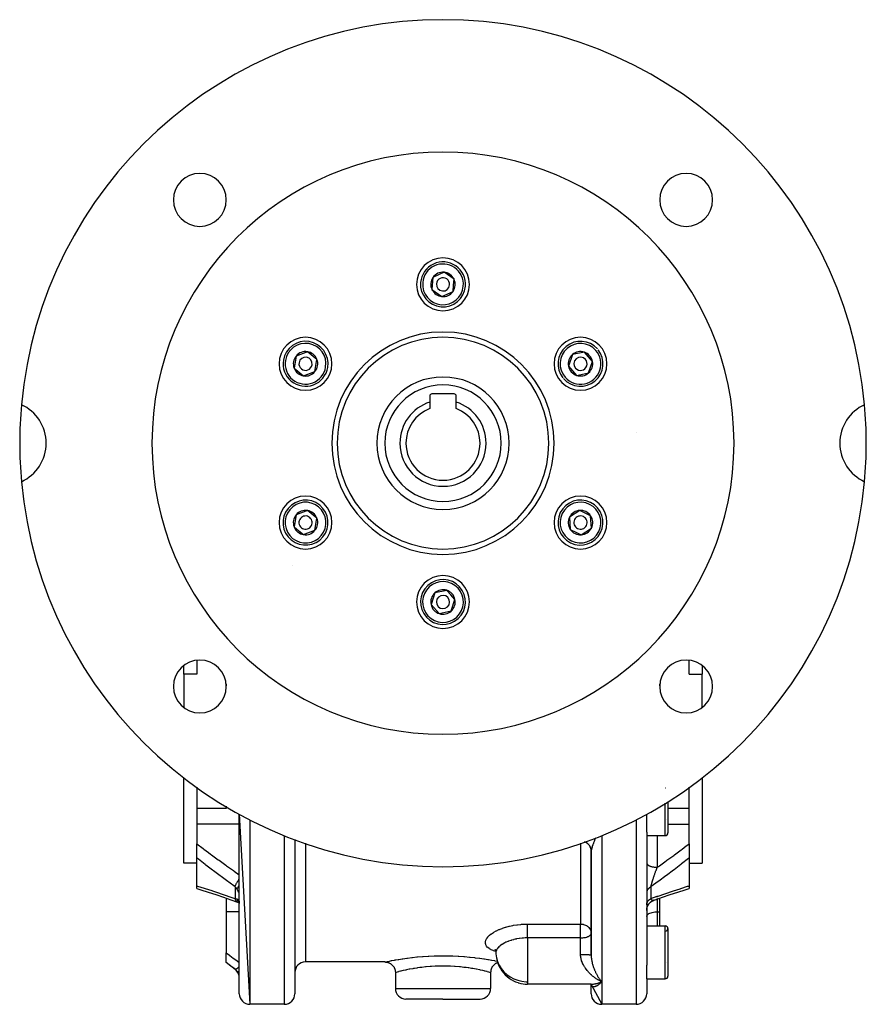
# Model space of a CAD drawing. Units: millimetres. Extents: x -270 to 480, y -283 to 283.
# Drawn here: x 320 to 480, y -93 to 93 of the extents above; entities that cross this region are included whole.
import ezdxf

# ---------------------------------------------------------------- set-up
doc = ezdxf.new("R2010")
doc.units = ezdxf.units.MM
doc.linetypes.add('DASHED', pattern=[9.652, 8.128, -1.524])
doc.layers.add('nevidi', color=4, linetype='DASHED')

msp = doc.modelspace()

# ---------------------------------------------------------------- linework, layer by layer
at = {"color": 2}
for p, q in [((400.2, 45.3), (398.1, 44.32)), ((402.09, 43.98), (400.2, 45.3)), ((398.1, 44.32), (397.91, 42.02)), ((401.9, 41.68), (401.99, 42.83)), ((401.99, 42.83), (402.09, 43.98)), ((397.91, 42.02), (399.8, 40.7)), ((399.8, 40.7), (401.9, 41.68)), ((374.39, 30.28), (372.23, 29.46)), ((376.18, 28.82), (374.39, 30.28)), ((426.72, 30.19), (424.46, 29.74)), ((428.25, 28.45), (426.72, 30.19)), ((372.23, 29.46), (371.86, 27.18)), ((375.99, 27.68), (376.18, 28.82)), ((424.46, 29.74), (423.72, 27.55)), ((427.5, 26.26), (428.25, 28.45)), ((371.86, 27.18), (373.65, 25.72)), ((373.65, 25.72), (375.81, 26.54)), ((375.81, 26.54), (375.99, 27.68)), ((423.72, 27.55), (424.48, 26.68)), ((424.48, 26.68), (425.24, 25.81)), ((425.24, 25.81), (427.5, 26.26)), ((397.5, 21.9), (397.5, 20.76)), ((397.5, 20.76), (397.5, 19.54)), ((402.1, 22.3), (397.9, 22.3)), ((402.5, 20.76), (402.5, 21.9)), ((402.5, 19.54), (402.5, 20.76)), ((374.39, 0.28), (372.23, -0.54)), ((376.18, -1.18), (374.39, 0.28)), ((425.84, 0.3), (423.91, -0.97)), ((427.9, -0.72), (425.84, 0.3)), ((372.23, -0.54), (371.86, -2.82)), ((375.81, -3.46), (376.18, -1.18)), ((423.91, -0.97), (424.06, -3.28)), ((428.05, -3.03), (427.9, -0.72)), ((371.86, -2.82), (372.75, -3.55)), ((372.75, -3.55), (373.65, -4.28)), ((373.65, -4.28), (375.81, -3.46)), ((424.06, -3.28), (425.09, -3.79)), ((426.12, -4.3), (428.05, -3.03)), ((425.09, -3.79), (426.12, -4.3)), ((400.7, -14.8), (398.44, -15.3)), ((401.48, -15.65), (400.7, -14.8)), ((398.44, -15.3), (397.75, -17.5)), ((402.25, -16.5), (401.48, -15.65)), ((401.56, -18.7), (402.25, -16.5)), ((397.75, -17.5), (399.3, -19.2)), ((399.3, -19.2), (401.56, -18.7)), ((351, -30.66), (351, -29)), ((353.5, -28), (353.5, -30.66)), ((446.5, -30.66), (446.5, -28)), ((449, -29), (449, -30.66)), ((351, -30.66), (351, -36.92)), ((353.5, -30.66), (351, -30.66)), ((446.5, -30.66), (449, -30.66)), ((449, -36.92), (449, -30.66)), ((359, -32.44), (359, -32.84)), ((359, -33.49), (359, -32.84)), ((441, -32.84), (441, -32.44)), ((441, -32.84), (441, -33.48)), ((351, -66.32), (351, -50.15)), ((449, -50.15), (449, -66.32)), ((353.5, -51.99), (353.5, -55.99)), ((446.5, -55.99), (446.5, -51.99)), ((359, -55.58), (359, -55.99)), ((442.5, -54.69), (442.5, -60.63)), ((353.5, -55.99), (353.5, -58.96)), ((359, -55.99), (353.5, -55.99)), ((361.5, -71.1), (361.5, -57.07)), ((361.5, -57.07), (363.5, -93)), ((438.5, -60.51), (438.5, -57.07)), ((446.5, -55.99), (442.5, -55.99)), ((446.5, -58.96), (446.5, -55.99)), ((353.5, -58.96), (353.5, -62.67)), ((442.29, -58.1), (442.29, -58.1)), ((446.5, -62.67), (446.5, -58.96)), ((438.5, -60.51), (438.5, -85.61)), ((438.5, -61.13), (442, -61.13)), ((438.5, -61.13), (442, -61.13)), ((353.5, -65.38), (353.5, -62.67)), ((372, -61.85), (372, -91)), ((372, -61.85), (372, -91)), ((446.5, -62.67), (446.5, -65.38)), ((428, -63.98), (428, -63.97)), ((428, -63.97), (428, -63.98)), ((428, -64.08), (428, -64.04)), ((428, -64.05), (428, -64.09)), ((428, -64.12), (428, -83.7)), ((428, -83.7), (428, -64.12)), ((353.5, -66.32), (351, -66.32)), ((353.5, -70.62), (353.5, -65.38)), ((446.5, -65.38), (446.5, -70.62)), ((446.5, -66.32), (449, -66.32)), ((353.5, -71.11), (353.5, -70.62)), ((446.5, -70.62), (446.5, -71.11)), ((361.5, -71.5), (361.5, -71.1)), ((361.5, -71.5), (361.5, -71.1)), ((361.5, -78.87), (361.5, -71.1)), ((444.36, -71.81), (444.35, -71.81)), ((359, -72.95), (359, -75.53)), ((361.21, -73.73), (361.29, -73.76)), ((361.47, -73.79), (361.49, -73.81)), ((361.47, -73.84), (361.5, -73.85)), ((361.48, -73.77), (361.49, -73.79)), ((361.49, -73.8), (361.49, -73.8)), ((361.49, -73.81), (361.49, -73.81)), ((361.5, -73.82), (361.5, -73.82)), ((361.5, -73.88), (361.5, -73.96)), ((438.9, -74.04), (438.99, -73.93)), ((439.19, -73.74), (439.3, -73.65)), ((439.36, -73.61), (439.47, -73.53)), ((439.71, -73.41), (439.86, -73.35)), ((441, -72.94), (441, -72.94)), ((441, -75.53), (441, -72.95)), ((359, -75.53), (359, -83.25)), ((438.5, -75.24), (438.51, -75.06)), ((438.54, -74.84), (438.59, -74.65)), ((438.54, -74.86), (438.54, -74.85)), ((438.59, -74.64), (438.66, -74.45)), ((441, -78.19), (441, -75.53)), ((361.5, -78.87), (361.5, -78.41)), ((361.5, -78.87), (361.5, -78.41)), ((361.5, -90.72), (361.5, -78.87)), ((438.5, -78.19), (442, -78.19)), ((438.5, -78.19), (442, -78.19)), ((442.5, -78.69), (442.5, -87.69)), ((359, -85.08), (359, -83.25)), ((409.78, -82.62), (409.91, -82.81)), ((409.79, -82.66), (409.87, -82.74)), ((410, -83.19), (410.01, -83.46)), ((359, -85.12), (359, -85.08)), ((360.7, -86.4), (359, -85.12)), ((360.7, -86.4), (359, -85.12)), ((389, -85), (374, -85)), ((389, -85), (374, -85)), ((428, -83.74), (428, -83.91)), ((442.29, -85.16), (442.29, -85.16)), ((391, -87), (391, -90)), ((409, -87), (409, -90)), ((428, -87.42), (428, -87.41)), ((428, -87.41), (428, -87.42)), ((438.5, -88.19), (438.5, -85.61)), ((416, -89.19), (416, -89.18)), ((428.01, -89.19), (416, -89.19)), ((427.9, -89.18), (427.91, -89.18)), ((427.92, -89.19), (427.93, -89.19)), ((427.93, -89.19), (427.93, -89.19)), ((427.94, -89.19), (427.98, -89.21)), ((427.94, -89.19), (427.97, -89.21)), ((427.94, -89.19), (427.94, -89.2)), ((427.95, -89.19), (427.95, -89.19)), ((427.96, -89.2), (427.96, -89.2)), ((427.96, -89.2), (427.96, -89.2)), ((427.97, -89.2), (427.97, -89.21)), ((427.98, -89.21), (427.98, -89.21)), ((427.99, -89.21), (427.99, -89.21)), ((427.99, -89.22), (427.99, -89.22)), ((428, -89.19), (428.15, -89.19)), ((428, -89.2), (428, -89.21)), ((428, -89.21), (428, -89.21)), ((428, -89.21), (428, -89.21)), ((428, -89.21), (428, -89.21)), ((428, -89.21), (428, -89.21)), ((428, -89.22), (428, -89.22)), ((428, -89.22), (428, -89.22)), ((428, -89.22), (428, -89.22)), ((428, -89.22), (428, -89.22)), ((428, -89.22), (428, -89.22)), ((428, -89.22), (428, -89.22)), ((428, -89.25), (428, -89.25)), ((428, -89.26), (430, -93)), ((428, -91), (428, -89.26)), ((428, -89.28), (428, -89.27)), ((428.01, -89.28), (428.02, -89.34)), ((430, -88.74), (429.91, -88.7)), ((438.5, -88.19), (442, -88.19)), ((438.5, -88.19), (442, -88.19)), ((438.5, -88.19), (438.5, -91)), ((361.5, -90.72), (361.5, -90.71)), ((361.5, -90.73), (361.5, -90.72)), ((361.5, -90.73), (361.5, -90.72)), ((361.5, -91), (361.5, -90.72)), ((400, -92), (393, -92)), ((400, -92), (407, -92)), ((436.5, -93), (432, -93)), ((370, -93), (363.5, -93)), ((370, -93), (363.5, -93)), ((432, -93), (430, -93)), ((432, -93), (430, -93)), ((436.5, -93), (432, -93))]:
    msp.add_line(p, q, dxfattribs=at)
for points in [[(353.5, -71.11), (354.23, -71.35), (355.65, -71.81), (357.07, -72.28), (358.5, -72.77), (359.93, -73.27), (361.16, -73.71)], [(439.89, -73.34), (440.07, -73.27), (441.5, -72.77), (442.93, -72.28), (444.36, -71.81), (445.77, -71.35), (446.5, -71.11)], [(361.21, -73.73), (361.35, -73.79), (361.49, -73.85), (361.5, -73.85)], [(361.46, -73.68), (361.48, -73.75), (361.49, -73.82), (361.5, -73.88)], [(361.46, -73.72), (361.48, -73.77), (361.49, -73.8)], [(361.5, -73.89), (361.5, -73.9), (361.5, -73.89)], [(438.5, -75.25), (438.51, -75.06), (438.54, -74.86), (438.59, -74.66), (438.66, -74.46), (438.75, -74.27), (438.86, -74.1), (438.99, -73.93), (439.14, -73.78), (439.3, -73.65), (439.47, -73.53), (439.66, -73.43), (439.82, -73.36)], [(438.68, -74.41), (438.76, -74.26), (438.87, -74.09)], [(438.99, -73.93), (439.01, -73.91), (439.15, -73.77)], [(439.48, -73.53), (439.5, -73.51), (439.68, -73.42)], [(439.89, -73.34), (439.87, -73.35), (439.86, -73.35)], [(409.8, -82.61), (409.92, -82.83), (409.99, -83.04)], [(409.94, -82.85), (409.99, -83.09), (410, -83.19)], [(389, -85), (389.06, -85), (389.14, -85.01), (389.23, -85.01), (389.32, -85.03), (389.41, -85.04), (389.5, -85.06), (389.58, -85.09), (389.67, -85.11), (389.75, -85.15), (389.83, -85.18), (389.91, -85.22), (389.99, -85.26), (390.07, -85.31), (390.14, -85.36), (390.21, -85.41), (390.28, -85.47), (390.35, -85.52), (390.41, -85.59), (390.48, -85.65), (390.54, -85.72), (390.59, -85.79), (390.64, -85.86), (390.69, -85.93), (390.74, -86.01), (390.78, -86.09), (390.82, -86.17), (390.85, -86.25), (390.89, -86.33), (390.91, -86.42), (390.94, -86.5), (390.96, -86.59), (390.97, -86.68), (390.99, -86.77), (391, -86.86), (391, -86.95), (391, -87)], [(410.32, -85.12), (410.25, -85.15), (410.18, -85.18), (410.09, -85.22), (410.01, -85.26), (409.94, -85.3), (409.86, -85.36), (409.79, -85.41), (409.72, -85.46), (409.65, -85.52), (409.59, -85.59), (409.53, -85.64), (409.46, -85.72), (409.41, -85.79), (409.36, -85.85), (409.31, -85.93), (409.26, -86.01), (409.22, -86.08), (409.18, -86.17), (409.15, -86.25), (409.12, -86.33), (409.09, -86.42), (409.06, -86.5), (409.04, -86.58), (409.03, -86.68), (409.01, -86.77), (409.01, -86.85), (409, -86.95), (409, -87)], [(427.91, -89.19), (428, -89.19), (428.01, -89.19)], [(427.93, -89.19), (427.95, -89.2), (427.99, -89.23)], [(427.94, -89.2), (427.98, -89.23), (428.02, -89.26)], [(427.95, -89.2), (427.98, -89.24), (428.02, -89.28)], [(427.96, -89.19), (427.97, -89.2), (428.01, -89.21)], [(427.97, -89.19), (428, -89.2), (428.03, -89.2)], [(427.98, -89.23), (428, -89.26), (428.03, -89.3)], [(427.99, -89.19), (428.02, -89.2), (428.06, -89.2)], [(427.99, -89.25), (428.01, -89.28), (428.04, -89.33)], [(428, -89.26), (428.03, -89.32), (428.05, -89.38)], [(428.01, -89.27), (428.02, -89.3), (428.03, -89.36)], [(429.76, -88.84), (429.86, -88.8), (429.99, -88.74), (430, -88.74)], [(429.88, -88.6), (429.93, -88.65), (430, -88.74)]]:
    msp.add_lwpolyline(points, dxfattribs=at)
for centre, radius, start, end in [((400, 13), 80, 5.2164, 174.7836), ((400, 13), 55, 0, 180), ((354.04, 58.96), 5, 0, 180), ((445.96, 58.96), 5, 0, 180), ((354.04, 58.96), 5, 180, 0), ((445.96, 58.96), 5, 180, 0), ((400, 43), 5, 0, 180), ((400, 43), 4.25, 355.1475, 175.1475), ((400, 43), 2.31, 85.1475, 145.1475), ((400, 43), 2.31, 25.1475, 85.1475), ((400, 43), 5, 180, 0), ((400, 43), 4.25, 175.1475, 355.1475), ((400, 43), 2.31, 145.1475, 205.1475), ((400, 43), 1.25, 355.1475, 175.1475), ((400, 43), 1.25, 175.1475, 355.1475), ((400, 43), 2.31, 325.1475, 355.1475), ((400, 43), 2.31, 355.1475, 25.1475), ((400, 43), 2.31, 205.1475, 265.1475), ((400, 43), 2.31, 265.1475, 325.1475), ((374.02, 28), 5, 0, 180), ((374.02, 28), 4.25, 350.7035, 170.7035), ((400, 13), 20, 0, 180), ((425.98, 28), 5, 0, 180), ((425.98, 28), 4.25, 41.2596, 218.6595), ((374.02, 28), 2.31, 80.7035, 140.7035), ((374.02, 28), 2.31, 20.7035, 80.7035), ((425.98, 28), 4.25, 221.2596, 38.6595), ((425.98, 28), 2.31, 71.2596, 131.2596), ((425.98, 28), 2.31, 11.2596, 71.2596), ((374.02, 28), 5, 180, 0), ((374.02, 28), 4.25, 170.7035, 350.7035), ((374.02, 28), 2.31, 140.7035, 200.7035), ((374.02, 28), 1.25, 170.7035, 350.7035), ((374.02, 28), 1.25, 350.7035, 170.7035), ((374.02, 28), 2.31, 350.7035, 20.7035), ((425.98, 28), 5, 180, 0), ((425.98, 28), 2.31, 131.2596, 191.2596), ((425.98, 28), 1.25, 41.2596, 221.2596), ((425.98, 28), 1.25, 221.2596, 41.2596), ((425.98, 28), 2.31, 311.2596, 11.2596), ((374.02, 28), 2.31, 200.7035, 260.7035), ((374.02, 28), 2.31, 260.7035, 320.7035), ((374.02, 28), 2.31, 320.7035, 350.7035), ((425.98, 28), 2.31, 191.2596, 221.2596), ((425.98, 28), 2.31, 221.2596, 251.2596), ((425.98, 28), 2.31, 251.2596, 311.2596), ((400, 13), 12.5, 0, 180), ((400, 13), 8.15, 107.8527, 180), ((397.9, 21.9), 0.4, 90, 180), ((402.1, 21.9), 0.4, 0, 90), ((400, 13), 8.15, 0, 72.1473), ((400, 13), 80, 174.7836, 180), ((317, 13), 8, 0, 65.3915), ((400, 13), 7, 110.9248, 180), ((400, 13), 7, 0, 69.0752), ((483, 13), 8, 114.6085, 245.3915), ((400, 13), 80, 0, 5.2164), ((436.5, 17), 2, 271.0609, 271.0892), ((436.5, 17), 2, 271.1166, 271.4781), ((400, 13), 80, 180, 185.2164), ((317, 13), 8, 294.6085, 360), ((400, 13), 55, 180, 0), ((400, 13), 20, 180, 0), ((400, 13), 12.5, 180, 360), ((400, 13), 8.15, 180, 0), ((400, 13), 7, 180, 360), ((400, 13), 80, 354.7836, 0), ((400, 13), 80, 185.2164, 354.7836), ((374.02, -2), 5, 0, 180), ((374.02, -2), 4.25, 50.7035, 230.7035), ((425.98, -2), 5, 0, 180), ((425.98, -2), 4.25, 63.5745, 243.5745), ((374.02, -2), 4.25, 230.7035, 50.7035), ((374.02, -2), 2.31, 80.7035, 140.7035), ((374.02, -2), 2.31, 20.7035, 80.7035), ((374.02, -2), 2.32, 78.5759, 78.599), ((425.98, -2), 2.31, 93.5745, 153.5745), ((425.98, -2), 4.25, 243.5745, 63.5745), ((425.98, -2), 2.31, 33.5745, 93.5745), ((374.02, -2), 2.31, 140.7035, 200.7035), ((374.02, -2), 1.25, 50.7035, 230.7035), ((374.02, -2), 1.25, 230.7035, 50.7035), ((374.02, -2), 2.31, 320.7035, 20.7035), ((425.98, -2), 2.31, 153.5745, 213.5745), ((425.98, -2), 1.25, 63.5745, 243.5745), ((425.98, -2), 1.25, 243.5745, 63.5745), ((425.98, -2), 2.31, 333.5745, 33.5745), ((425.98, -2), 2.65, 10.1625, 10.2017), ((374.02, -2), 5, 180, 0), ((374.02, -2), 2.31, 200.7035, 230.7035), ((374.02, -2), 2.31, 260.7035, 320.7035), ((425.98, -2), 5, 180, 0), ((425.98, -2), 2.31, 213.5745, 243.5745), ((425.98, -2), 2.31, 273.5745, 333.5745), ((374.02, -2), 2.31, 230.7035, 260.7035), ((425.98, -2), 2.31, 243.5745, 273.5745), ((400, -17), 5, 0, 180), ((400, -17), 4.25, 42.4628, 222.4628), ((400, -17), 4.25, 222.4628, 42.4628), ((400, -17), 2.31, 72.4628, 132.4628), ((400, -17), 2.31, 42.4628, 72.4628), ((400, -17), 2.31, 132.4628, 192.4628), ((400, -17), 1.25, 42.4628, 222.4628), ((400, -17), 1.25, 222.4628, 42.4628), ((400, -17), 2.32, 55.5927, 55.7998), ((400, -17), 2.31, 312.4628, 12.4628), ((400, -17), 2.31, 12.4628, 42.4628), ((400, -17), 2.32, 40.5383, 40.5998), ((400, -17), 5, 180, 0), ((400, -17), 2.31, 192.4628, 252.4628), ((400, -17), 2.31, 252.4628, 312.4628), ((354.04, -32.96), 5, 0, 180), ((445.96, -32.96), 5, 0, 180), ((354.04, -32.96), 5, 180, 0), ((445.96, -32.96), 5, 180, 0), ((442, -51.63), 0.5, 273.1798, 279.2848), ((442, -60.63), 0.5, 270, 0), ((426, -64.13), 2, 0, 67.5026), ((442, -78.69), 0.5, 0, 90), ((442, -78.69), 0.5, 273.1798, 0), ((374, -87), 2, 90, 180), ((416, -83.19), 6, 189.9007, 213.6595), ((359.5, -88), 2, 7.8913, 53.1301), ((416, -83.19), 6, 213.6595, 215.6279), ((416, -83.19), 6, 215.6279, 252.3937), ((416, -83.19), 6, 252.3937, 253.1258), ((416, -83.19), 6, 253.1258, 270), ((442, -87.69), 0.5, 270, 360), ((363.5, -91), 2, 180, 270), ((370, -91), 2, 270, 0), ((393, -90), 2, 180, 270), ((407, -90), 2, 270, 360), ((430, -91), 2, 180, 270), ((436.5, -91), 2, 270, 0)]:
    msp.add_arc(centre, radius, start, end, dxfattribs=at)
at = {"layer": 'nevidi', "color": 7, "linetype": 'Continuous'}
for p, q in [((371.48, -10.15), (371.48, -10.15)), ((359, -32.84), (359.04, -32.85)), ((440.96, -32.85), (441, -32.84)), ((442, -61.13), (442, -54.99)), ((361.5, -58.96), (353.5, -58.96)), ((363.5, -58.14), (363.5, -93)), ((436.5, -58.14), (436.5, -93)), ((442.5, -58.96), (446.5, -58.96)), ((370, -61.14), (370, -93)), ((430, -61.14), (430, -88.74)), ((440.5, -61.13), (440.5, -67.12)), ((374, -62.56), (374, -85)), ((426, -62.56), (426, -77.85)), ((427.67, -62.68), (427.66, -62.67)), ((427.98, -63.12), (427.98, -63.12)), ((360.7, -70.8), (360.7, -73.02)), ((439.3, -70.8), (439.3, -73.02)), ((361.09, -73.67), (361.15, -73.71)), ((361.16, -73.71), (361.2, -73.73)), ((361.5, -73.84), (361.5, -73.84)), ((439.82, -73.36), (439.79, -73.37)), ((440.5, -72.93), (440.5, -72.9)), ((440.5, -73.12), (440.5, -75.53)), ((440.5, -73.3), (440.5, -73.12)), ((361.5, -75.53), (359, -75.53)), ((440.5, -75.53), (441, -75.53)), ((440.5, -75.53), (440.5, -78.19)), ((416, -77.85), (426, -77.85)), ((426, -80.46), (426, -77.85)), ((442, -88.19), (442, -78.19)), ((426, -80.46), (416, -80.46)), ((416, -80.46), (416, -87.44)), ((426, -83.57), (426, -80.46)), ((360.7, -86.38), (360.7, -86.4)), ((416, -87.44), (416, -88.74)), ((416, -88.74), (416, -89.19)), ((427.49, -89.15), (427.49, -89.15)), ((430, -88.74), (430, -93)), ((391, -90), (400, -90)), ((400, -90), (409, -90))]:
    msp.add_line(p, q, dxfattribs=at)
for points in [[(353.5, -62.67), (354.67, -63.57), (354.82, -63.69), (355.66, -64.32), (356.09, -64.64), (356.24, -64.75), (357.51, -65.69), (357.67, -65.8), (358.95, -66.72), (359.1, -66.83), (360.39, -67.75), (360.54, -67.86), (361.5, -68.52)], [(426.78, -62.28), (426.81, -62.29), (426.83, -62.3), (426.89, -62.33), (426.91, -62.34), (426.95, -62.36), (426.96, -62.37), (426.98, -62.38), (427.04, -62.41), (427.06, -62.42), (427.11, -62.46), (427.13, -62.47), (427.18, -62.51), (427.18, -62.51), (427.2, -62.52), (427.25, -62.56), (427.27, -62.58), (427.32, -62.62), (427.34, -62.63), (427.38, -62.68), (427.39, -62.68), (427.4, -62.69), (427.44, -62.74), (427.46, -62.75), (427.5, -62.8), (427.52, -62.82), (427.56, -62.87), (427.57, -62.88), (427.57, -62.88), (427.61, -62.94), (427.62, -62.95), (427.66, -63.01), (427.67, -63.03), (427.71, -63.08), (427.72, -63.1), (427.72, -63.1), (427.75, -63.16), (427.76, -63.17), (427.79, -63.23), (427.8, -63.25), (427.83, -63.31), (427.84, -63.33), (427.84, -63.34), (427.86, -63.39), (427.87, -63.41), (427.89, -63.47), (427.9, -63.49), (427.92, -63.55), (427.92, -63.58), (427.93, -63.59), (427.94, -63.64), (427.95, -63.66), (427.96, -63.72), (427.96, -63.74), (427.98, -63.81), (427.98, -63.83), (427.98, -63.85), (427.99, -63.89), (427.99, -63.92), (428, -63.98), (428, -64), (428, -64.07)], [(428.81, -61.56), (428.75, -61.72), (428.71, -61.82), (428.65, -61.98), (428.61, -62.07), (428.61, -62.08), (428.55, -62.24), (428.51, -62.34), (428.46, -62.48), (428.43, -62.55), (428.42, -62.58), (428.37, -62.72), (428.34, -62.81), (428.29, -62.94), (428.28, -62.98), (428.26, -63.03), (428.22, -63.16), (428.21, -63.19), (428.19, -63.24), (428.16, -63.35), (428.16, -63.36), (428.13, -63.44), (428.1, -63.55), (428.08, -63.62), (428.07, -63.66), (428.06, -63.72), (428.04, -63.79), (428.02, -63.88), (428.02, -63.92), (428.01, -63.94), (428, -64.02), (428, -64.08), (428, -64.12)], [(440.5, -67.12), (440.74, -66.94), (440.9, -66.84), (442.18, -65.91), (442.33, -65.8), (443.6, -64.87), (443.76, -64.75), (445.02, -63.8), (445.17, -63.69), (445.96, -63.09), (446.43, -62.72), (446.5, -62.67)], [(360.7, -70.8), (359.5, -69.94), (359.34, -69.82), (358.06, -68.88), (357.9, -68.76), (356.62, -67.8), (356.47, -67.68), (355.2, -66.71), (355.04, -66.59), (353.78, -65.6), (353.62, -65.48), (353.5, -65.38)], [(438.5, -66.26), (438.5, -66.32), (438.51, -66.36), (438.52, -66.37), (438.54, -66.43), (438.56, -66.47), (438.57, -66.49), (438.61, -66.54), (438.65, -66.58), (438.66, -66.59), (438.72, -66.65), (438.76, -66.68), (438.78, -66.7), (438.85, -66.75), (438.91, -66.78), (438.93, -66.79), (439.02, -66.84), (439.09, -66.87), (439.11, -66.88), (439.21, -66.92), (439.29, -66.94), (439.32, -66.95), (439.43, -66.98), (439.51, -67), (439.55, -67.01), (439.66, -67.04), (439.75, -67.06), (439.79, -67.06), (439.91, -67.08), (440, -67.09), (440.05, -67.1), (440.17, -67.11), (440.27, -67.11), (440.31, -67.11), (440.44, -67.12), (440.5, -67.12)], [(446.5, -65.38), (446.37, -65.48), (445.09, -66.49), (444.96, -66.6), (443.67, -67.58), (443.53, -67.69), (442.24, -68.66), (442.1, -68.76), (440.8, -69.72), (440.66, -69.82), (439.36, -70.76), (439.3, -70.8)], [(439.3, -70.8), (439.31, -70.76), (439.31, -70.75), (439.33, -70.68), (439.33, -70.67), (439.35, -70.59), (439.35, -70.58), (439.35, -70.58), (439.36, -70.54), (439.37, -70.5), (439.37, -70.48), (439.39, -70.4), (439.39, -70.39), (439.42, -70.3), (439.42, -70.29), (439.42, -70.28), (439.44, -70.2), (439.45, -70.2), (439.45, -70.18), (439.47, -70.09), (439.48, -70.07), (439.51, -69.98), (439.51, -69.96), (439.52, -69.95), (439.54, -69.87), (439.54, -69.85), (439.56, -69.8), (439.57, -69.75), (439.58, -69.74), (439.61, -69.64), (439.61, -69.62), (439.63, -69.58), (439.64, -69.52), (439.65, -69.51), (439.68, -69.4), (439.69, -69.39), (439.7, -69.34), (439.72, -69.28), (439.73, -69.27), (439.75, -69.19), (439.76, -69.16), (439.76, -69.14), (439.8, -69.04), (439.8, -69.02), (439.84, -68.92), (439.85, -68.9), (439.87, -68.84), (439.88, -68.79), (439.89, -68.78), (439.89, -68.77), (439.92, -68.67), (439.93, -68.66), (439.97, -68.55), (439.97, -68.53), (439.98, -68.52), (440.01, -68.43), (440.02, -68.41), (440.04, -68.35), (440.05, -68.3), (440.05, -68.3), (440.06, -68.29), (440.1, -68.18), (440.1, -68.16), (440.14, -68.06), (440.15, -68.04), (440.19, -67.93), (440.19, -67.92), (440.19, -67.92), (440.23, -67.81), (440.24, -67.79), (440.26, -67.75), (440.28, -67.69), (440.29, -67.67), (440.33, -67.57), (440.33, -67.55), (440.35, -67.49), (440.37, -67.45), (440.38, -67.43), (440.42, -67.33), (440.42, -67.31), (440.46, -67.21), (440.46, -67.21), (440.47, -67.19), (440.5, -67.12)], [(353.5, -70.62), (353.62, -70.66), (354.89, -71.06), (355.04, -71.11), (356.31, -71.52), (356.47, -71.57), (357.75, -72), (357.9, -72.05), (359.19, -72.49), (359.35, -72.55), (360.64, -73), (360.7, -73.02)], [(360.7, -70.8), (360.74, -70.66), (360.74, -70.66), (360.75, -70.66), (360.75, -70.65), (360.81, -70.49), (360.81, -70.49), (360.82, -70.47), (360.82, -70.46), (360.89, -70.31), (360.89, -70.3), (360.91, -70.27), (360.91, -70.25), (360.98, -70.12), (360.99, -70.11), (361.02, -70.06), (361.02, -70.04), (361.09, -69.92), (361.09, -69.92), (361.14, -69.84), (361.15, -69.82), (361.21, -69.72), (361.21, -69.72), (361.28, -69.62), (361.29, -69.6), (361.34, -69.52), (361.34, -69.52), (361.42, -69.4), (361.43, -69.39), (361.48, -69.33), (361.48, -69.32), (361.5, -69.29)], [(361.09, -71.27), (361.09, -71.26), (361.12, -71.16), (361.13, -71.14), (361.13, -71.14), (361.13, -71.13), (361.18, -71.03), (361.19, -71), (361.2, -70.98), (361.21, -70.98), (361.26, -70.89), (361.27, -70.86), (361.3, -70.82), (361.31, -70.81), (361.35, -70.74), (361.37, -70.72), (361.42, -70.64), (361.43, -70.63), (361.46, -70.59), (361.48, -70.57), (361.5, -70.54)], [(439.3, -73.02), (440.5, -72.6), (440.66, -72.55), (441.94, -72.1), (442.1, -72.05), (443.38, -71.62), (443.53, -71.57), (444.81, -71.16), (444.96, -71.11), (446.22, -70.71), (446.38, -70.66), (446.5, -70.62)], [(361.09, -71.27), (361.04, -71.2), (361.01, -71.16), (361, -71.14), (360.92, -71.03), (360.91, -71.02), (360.86, -70.96), (360.82, -70.92), (360.8, -70.91), (360.71, -70.81), (360.7, -70.8)], [(361.5, -72.12), (361.49, -72.09), (361.49, -72.09), (361.49, -72.06), (361.48, -72.05), (361.48, -72.04), (361.47, -72.01), (361.47, -72.01), (361.46, -71.97), (361.45, -71.96), (361.44, -71.91), (361.43, -71.91), (361.42, -71.89), (361.41, -71.86), (361.41, -71.85), (361.38, -71.79), (361.38, -71.78), (361.35, -71.73), (361.35, -71.72), (361.33, -71.69), (361.32, -71.66), (361.31, -71.65), (361.28, -71.58), (361.27, -71.57), (361.23, -71.51), (361.23, -71.5), (361.2, -71.46), (361.19, -71.43), (361.18, -71.42), (361.14, -71.35), (361.13, -71.33), (361.09, -71.27)], [(439.3, -70.8), (439.24, -70.84), (439.19, -70.86), (439.14, -70.89), (439.12, -70.91), (439.08, -70.94), (439.01, -70.99), (438.97, -71.01), (438.96, -71.03), (438.91, -71.07), (438.87, -71.1), (438.82, -71.16), (438.8, -71.18), (438.79, -71.19), (438.74, -71.25), (438.71, -71.29), (438.67, -71.35), (438.67, -71.35), (438.65, -71.38), (438.61, -71.45), (438.59, -71.49), (438.58, -71.52), (438.56, -71.55), (438.55, -71.59), (438.53, -71.66), (438.52, -71.7), (438.52, -71.71), (438.51, -71.76), (438.5, -71.8), (438.5, -71.87)], [(360.7, -73.02), (360.79, -73.04), (360.8, -73.04), (360.86, -73.05), (360.9, -73.06), (360.91, -73.06), (360.99, -73.09), (361, -73.09), (361.04, -73.1), (361.08, -73.11), (361.09, -73.11)], [(360.7, -73.02), (360.74, -73.17), (360.74, -73.18), (360.75, -73.2), (360.75, -73.21), (360.8, -73.33), (360.81, -73.34), (360.82, -73.37), (360.83, -73.38), (360.88, -73.47), (360.89, -73.47), (360.91, -73.51), (360.92, -73.52), (360.98, -73.58), (360.98, -73.59), (361.02, -73.62), (361.03, -73.63), (361.09, -73.67)], [(361.09, -73.11), (361.12, -73.13), (361.13, -73.13), (361.17, -73.15), (361.18, -73.15), (361.2, -73.17), (361.22, -73.18), (361.23, -73.18), (361.26, -73.21), (361.27, -73.22), (361.3, -73.25), (361.31, -73.26), (361.33, -73.28), (361.34, -73.29), (361.35, -73.3), (361.37, -73.35), (361.38, -73.35), (361.4, -73.4), (361.41, -73.41), (361.42, -73.45), (361.43, -73.47), (361.43, -73.48), (361.45, -73.54), (361.45, -73.55), (361.47, -73.61), (361.47, -73.62), (361.48, -73.68), (361.48, -73.69), (361.48, -73.7), (361.49, -73.78), (361.49, -73.79), (361.5, -73.87), (361.5, -73.88)], [(361.09, -73.11), (361.12, -73.23), (361.12, -73.26), (361.13, -73.29), (361.14, -73.3), (361.17, -73.4), (361.18, -73.42), (361.21, -73.48), (361.21, -73.48), (361.24, -73.54), (361.26, -73.57), (361.31, -73.64), (361.31, -73.65), (361.34, -73.68), (361.35, -73.7), (361.43, -73.78), (361.43, -73.79), (361.44, -73.79), (361.46, -73.81), (361.49, -73.84)], [(438.5, -74.19), (438.5, -74.13), (438.5, -74.09), (438.51, -74.02), (438.52, -73.99), (438.52, -73.98), (438.54, -73.9), (438.55, -73.86), (438.58, -73.79), (438.58, -73.79), (438.59, -73.75), (438.63, -73.68), (438.65, -73.64), (438.67, -73.61), (438.69, -73.58), (438.71, -73.54), (438.76, -73.47), (438.79, -73.44), (438.8, -73.43), (438.84, -73.38), (438.87, -73.34), (438.93, -73.28), (438.96, -73.26), (438.97, -73.25), (439.04, -73.2), (439.08, -73.17), (439.14, -73.12), (439.15, -73.12), (439.19, -73.09), (439.27, -73.04), (439.3, -73.02)], [(439.75, -73.38), (439.71, -73.39), (439.71, -73.39), (439.68, -73.39), (439.68, -73.39), (439.67, -73.39), (439.64, -73.39), (439.63, -73.39), (439.62, -73.39), (439.6, -73.39), (439.6, -73.39), (439.57, -73.38), (439.57, -73.38), (439.57, -73.38), (439.54, -73.37), (439.53, -73.36), (439.51, -73.35), (439.51, -73.35), (439.5, -73.35), (439.48, -73.33), (439.48, -73.33), (439.47, -73.33), (439.45, -73.3), (439.44, -73.3), (439.42, -73.28), (439.42, -73.28), (439.42, -73.27), (439.4, -73.26), (439.39, -73.24), (439.39, -73.24), (439.37, -73.2), (439.37, -73.2), (439.35, -73.16), (439.35, -73.16), (439.35, -73.16), (439.34, -73.15), (439.33, -73.12), (439.33, -73.11), (439.31, -73.07), (439.31, -73.06), (439.3, -73.02)], [(439.79, -73.38), (439.78, -73.38), (439.75, -73.38), (439.75, -73.38)], [(438.5, -76.43), (438.52, -76.31), (438.57, -76.19), (438.66, -76.08), (438.78, -75.97), (438.93, -75.87), (439.11, -75.78), (439.32, -75.71), (439.55, -75.64), (439.79, -75.59), (440.05, -75.56), (440.31, -75.54), (440.5, -75.53)], [(409.98, -83.03), (409.97, -83.03), (409.55, -82.88), (409.49, -82.86), (409.12, -82.7), (409.07, -82.67), (408.76, -82.49), (408.71, -82.46), (408.46, -82.27), (408.43, -82.24), (408.24, -82.02), (408.21, -81.99), (408.09, -81.76), (408.07, -81.73), (408.01, -81.49), (408.01, -81.48), (408.01, -81.45), (408.01, -81.2), (408.01, -81.17), (408.08, -80.91), (408.1, -80.87), (408.23, -80.61), (408.26, -80.57), (408.46, -80.3), (408.49, -80.27), (408.75, -80), (408.8, -79.96), (409.12, -79.7), (409.17, -79.66), (409.54, -79.41), (409.6, -79.38), (410.03, -79.14), (410.1, -79.11), (410.58, -78.88), (410.65, -78.85), (410.79, -78.79), (411.18, -78.65), (411.26, -78.62), (411.82, -78.43), (411.9, -78.41), (412.5, -78.25), (412.59, -78.23), (413.22, -78.1), (413.31, -78.08), (413.96, -77.98), (414.05, -77.97), (414.72, -77.9), (414.81, -77.89), (415.49, -77.86), (415.59, -77.85), (416, -77.85)], [(416, -80.46), (416, -80.41), (416, -80.39), (416, -80.26), (416, -80.17), (416, -80.15), (416, -80.02), (416, -79.93), (416, -79.9), (416, -79.77), (416, -79.68), (416, -79.65), (416, -79.51), (416, -79.42), (416, -79.39), (416, -79.26), (416, -79.17), (416, -79.14), (416, -79.01), (416, -78.93), (416, -78.89), (416, -78.77), (416, -78.69), (416, -78.65), (416, -78.55), (416, -78.47), (416, -78.43), (416, -78.34), (416, -78.26), (416, -78.23), (416, -78.14), (416, -78.08), (416, -78.05), (416, -77.98), (416, -77.92), (416, -77.89), (416, -77.85)], [(426, -77.85), (426.09, -77.85), (426.19, -77.86), (426.24, -77.86), (426.39, -77.88), (426.45, -77.89), (426.46, -77.89), (426.55, -77.91), (426.71, -77.96), (426.72, -77.96), (426.9, -78.03), (426.94, -78.05), (426.95, -78.05), (427.1, -78.13), (427.18, -78.18), (427.26, -78.23), (427.32, -78.27), (427.39, -78.32), (427.51, -78.43), (427.55, -78.48), (427.57, -78.49), (427.7, -78.65), (427.72, -78.68), (427.77, -78.76), (427.84, -78.88), (427.84, -78.89), (427.93, -79.1), (427.94, -79.13), (427.94, -79.14), (427.98, -79.32), (427.99, -79.39), (428, -79.55)], [(426, -80.46), (426.17, -80.46), (426.19, -80.46), (426.4, -80.44), (426.45, -80.44), (426.64, -80.41), (426.71, -80.4), (426.79, -80.39), (426.87, -80.37), (426.95, -80.35), (427.09, -80.31), (427.18, -80.29), (427.3, -80.24), (427.39, -80.21), (427.49, -80.16), (427.51, -80.15), (427.57, -80.12), (427.66, -80.06), (427.72, -80.02), (427.8, -79.94), (427.84, -79.91), (427.85, -79.9), (427.91, -79.82), (427.93, -79.79), (427.98, -79.69), (427.98, -79.67), (427.99, -79.65), (428, -79.55)], [(416, -80.46), (415.62, -80.47), (415.54, -80.47), (415.2, -80.49), (415.04, -80.5), (414.96, -80.51), (414.47, -80.57), (414.41, -80.57), (414.39, -80.58), (413.91, -80.66), (413.84, -80.67), (413.66, -80.71), (413.37, -80.78), (413.31, -80.79), (412.94, -80.89), (412.86, -80.92), (412.8, -80.94), (412.38, -81.08), (412.32, -81.11), (412.28, -81.12), (411.94, -81.27), (411.88, -81.29), (411.69, -81.39), (411.52, -81.47), (411.47, -81.5), (411.17, -81.68), (411.16, -81.68), (411.11, -81.71), (410.84, -81.91), (410.8, -81.94), (410.74, -81.99), (410.56, -82.14), (410.53, -82.17), (410.4, -82.31), (410.34, -82.38), (410.32, -82.41), (410.18, -82.62), (410.16, -82.64), (410.16, -82.65), (410.06, -82.85), (410.05, -82.88), (410.03, -82.96), (410.01, -83.08), (410, -83.11), (410, -83.19)], [(359, -83.25), (359.63, -83.71), (359.71, -83.77), (360.37, -84.26), (360.45, -84.32), (361.11, -84.81), (361.19, -84.87), (361.5, -85.1)], [(410.01, -83.46), (410.1, -84.2), (410.3, -84.92), (410.56, -85.53), (410.6, -85.61), (411, -86.26), (411.49, -86.85), (412.06, -87.37), (412.7, -87.82), (413.4, -88.19), (414.14, -88.47), (414.92, -88.65), (415.72, -88.73), (416, -88.74)], [(428.01, -87.44), (427.92, -87.34), (427.83, -87.26), (427.82, -87.25), (427.7, -87.14), (427.62, -87.05), (427.5, -86.92), (427.42, -86.83), (427.3, -86.68), (427.26, -86.64), (427.22, -86.59), (427.1, -86.44), (427.03, -86.34), (426.92, -86.19), (426.85, -86.08), (426.78, -85.97), (426.75, -85.92), (426.68, -85.82), (426.59, -85.65), (426.53, -85.54), (426.44, -85.37), (426.39, -85.26), (426.39, -85.25), (426.31, -85.07), (426.27, -84.95), (426.2, -84.77), (426.17, -84.65), (426.13, -84.51), (426.11, -84.46), (426.08, -84.34), (426.05, -84.15), (426.03, -84.02), (426.01, -83.82), (426, -83.74), (426, -83.69), (426, -83.57)], [(426, -83.57), (426.03, -83.57), (426.05, -83.57), (426.12, -83.57), (426.14, -83.57), (426.19, -83.57), (426.21, -83.57), (426.23, -83.57), (426.29, -83.57), (426.31, -83.57), (426.38, -83.57), (426.4, -83.57), (426.45, -83.57), (426.46, -83.57), (426.48, -83.57), (426.55, -83.58), (426.57, -83.58), (426.63, -83.58), (426.65, -83.58), (426.71, -83.58), (426.71, -83.58), (426.73, -83.58), (426.79, -83.58), (426.81, -83.58), (426.87, -83.58), (426.89, -83.58), (426.95, -83.59), (426.95, -83.59), (426.96, -83.59), (427.02, -83.59), (427.04, -83.59), (427.1, -83.59), (427.11, -83.59), (427.17, -83.59), (427.18, -83.6), (427.18, -83.6), (427.24, -83.6), (427.25, -83.6), (427.3, -83.6), (427.32, -83.6), (427.37, -83.61), (427.38, -83.61), (427.39, -83.61), (427.43, -83.61), (427.44, -83.61), (427.49, -83.61), (427.5, -83.61), (427.55, -83.62), (427.56, -83.62), (427.57, -83.62), (427.6, -83.62), (427.61, -83.62), (427.65, -83.63), (427.66, -83.63), (427.7, -83.63), (427.71, -83.63), (427.72, -83.63), (427.74, -83.64), (427.75, -83.64), (427.78, -83.64), (427.79, -83.64), (427.82, -83.64), (427.83, -83.65), (427.84, -83.65), (427.86, -83.65), (427.86, -83.65), (427.89, -83.65), (427.89, -83.66), (427.91, -83.66), (427.92, -83.66), (427.93, -83.66), (427.94, -83.67), (427.94, -83.67), (427.96, -83.67), (427.96, -83.67), (427.97, -83.68), (427.98, -83.68), (427.98, -83.68), (427.98, -83.68), (427.99, -83.68), (427.99, -83.69), (428, -83.69), (428, -83.69)], [(428, -83.7), (428, -83.74), (428, -83.91), (428.01, -84.02), (428.02, -84.12), (428.02, -84.19), (428.04, -84.3), (428.06, -84.47), (428.07, -84.57), (428.07, -84.58), (428.1, -84.75), (428.12, -84.86), (428.16, -85.02), (428.16, -85.03), (428.18, -85.13), (428.21, -85.24), (428.22, -85.29), (428.25, -85.39), (428.28, -85.5), (428.29, -85.55), (428.33, -85.65), (428.37, -85.8), (428.41, -85.9), (428.43, -85.98), (428.46, -86.05), (428.5, -86.15), (428.55, -86.3), (428.59, -86.39), (428.61, -86.45), (428.65, -86.53), (428.69, -86.62), (428.75, -86.76), (428.79, -86.85), (428.82, -86.91), (428.85, -86.98), (428.89, -87.06), (428.96, -87.19), (429, -87.27), (429.05, -87.36), (429.07, -87.39), (429.11, -87.47), (429.18, -87.59), (429.22, -87.66), (429.29, -87.78), (429.29, -87.78), (429.34, -87.85), (429.41, -87.96), (429.45, -88.03), (429.52, -88.13), (429.55, -88.16), (429.57, -88.2), (429.64, -88.29), (429.69, -88.36), (429.76, -88.45), (429.81, -88.51), (429.81, -88.52), (429.83, -88.54), (429.88, -88.6)], [(360.7, -86.38), (360.07, -85.9), (359.99, -85.84), (359.33, -85.33), (359.25, -85.27), (359, -85.08)], [(389, -85), (389.03, -84.99), (389.04, -84.99), (389.17, -84.96), (389.2, -84.96), (389.43, -84.91), (389.47, -84.9), (389.8, -84.84), (389.86, -84.83), (390.28, -84.74), (390.35, -84.73), (390.86, -84.64), (390.94, -84.62), (391.06, -84.6), (391.54, -84.52), (391.64, -84.51), (392.31, -84.4), (392.42, -84.39), (393.16, -84.28), (393.28, -84.27), (394.09, -84.17), (394.21, -84.15), (395.08, -84.06), (395.21, -84.05), (396.12, -83.97), (396.26, -83.96), (397.2, -83.9), (397.35, -83.89), (398.33, -83.85), (398.47, -83.85), (399.46, -83.83), (399.6, -83.83), (400.6, -83.83), (400.74, -83.83), (401.74, -83.85), (401.88, -83.86), (402.85, -83.9), (402.99, -83.91), (403.93, -83.98), (404.07, -83.99), (404.98, -84.07), (405.11, -84.08), (405.96, -84.17), (406.09, -84.19), (406.88, -84.29), (406.99, -84.3), (407.73, -84.41), (407.84, -84.42), (408.5, -84.53), (408.59, -84.54), (408.94, -84.6), (409.17, -84.64), (409.25, -84.66), (409.75, -84.75), (409.82, -84.76), (410.22, -84.84), (410.25, -84.85)], [(360.7, -86.38), (360.74, -86.39), (360.75, -86.39), (360.75, -86.39), (360.75, -86.39), (360.81, -86.38), (360.81, -86.38), (360.82, -86.37), (360.82, -86.37), (360.89, -86.34), (360.89, -86.34), (360.91, -86.33), (360.91, -86.33), (360.98, -86.29), (360.99, -86.29), (361.02, -86.26), (361.02, -86.26), (361.09, -86.21), (361.09, -86.21), (361.14, -86.17), (361.15, -86.17), (361.21, -86.11), (361.21, -86.11), (361.28, -86.05), (361.29, -86.05), (361.34, -86), (361.34, -85.99), (361.43, -85.91), (361.43, -85.9), (361.48, -85.86), (361.48, -85.86), (361.5, -85.84)], [(361.09, -86.77), (361.04, -86.71), (361.01, -86.67), (361, -86.66), (360.92, -86.57), (360.91, -86.56), (360.86, -86.51), (360.82, -86.47), (360.8, -86.46), (360.71, -86.38), (360.7, -86.38)], [(361.5, -87.92), (361.5, -87.91), (361.49, -87.84), (361.49, -87.82), (361.49, -87.75), (361.48, -87.74), (361.48, -87.71), (361.47, -87.66), (361.47, -87.65), (361.46, -87.57), (361.45, -87.56), (361.44, -87.49), (361.43, -87.47), (361.42, -87.44), (361.41, -87.4), (361.41, -87.39), (361.38, -87.31), (361.38, -87.3), (361.35, -87.23), (361.35, -87.22), (361.33, -87.18), (361.32, -87.15), (361.31, -87.14), (361.28, -87.07), (361.27, -87.06), (361.23, -86.99), (361.23, -86.98), (361.2, -86.94), (361.19, -86.91), (361.18, -86.9), (361.14, -86.84), (361.13, -86.83), (361.09, -86.77)], [(361.09, -86.77), (361.12, -86.79), (361.13, -86.8), (361.13, -86.8), (361.13, -86.8), (361.18, -86.81), (361.19, -86.82), (361.2, -86.82), (361.21, -86.82), (361.26, -86.82), (361.27, -86.82), (361.3, -86.82), (361.31, -86.81), (361.35, -86.81), (361.37, -86.81), (361.42, -86.79), (361.43, -86.79), (361.46, -86.78), (361.48, -86.78), (361.5, -86.77)], [(400, -85.78), (399.56, -85.78), (399.44, -85.78), (399, -85.79), (398.63, -85.8), (398.51, -85.81), (397.82, -85.85), (397.71, -85.86), (397.6, -85.86), (396.82, -85.93), (396.71, -85.94), (396.69, -85.94), (395.97, -86.02), (395.87, -86.04), (395.61, -86.07), (395.16, -86.13), (395.06, -86.15), (394.61, -86.22), (394.41, -86.25), (394.31, -86.27), (393.71, -86.38), (393.7, -86.38), (393.63, -86.39), (393.08, -86.5), (393, -86.52), (392.91, -86.54), (392.52, -86.62), (392.46, -86.64), (392.24, -86.69), (392.05, -86.73), (391.99, -86.75), (391.7, -86.82), (391.65, -86.83), (391.61, -86.84), (391.35, -86.91), (391.32, -86.92), (391.32, -86.92), (391.14, -86.96), (391.12, -86.97), (391.08, -86.98), (391.02, -86.99), (391.02, -87), (391, -87)], [(409, -87), (408.98, -86.99), (408.97, -86.99), (408.92, -86.98), (408.87, -86.97), (408.85, -86.96), (408.68, -86.92), (408.66, -86.91), (408.63, -86.9), (408.37, -86.84), (408.32, -86.82), (408.3, -86.82), (407.98, -86.74), (407.92, -86.73), (407.76, -86.69), (407.5, -86.63), (407.44, -86.61), (407.09, -86.54), (406.95, -86.51), (406.88, -86.49), (406.33, -86.38), (406.3, -86.38), (406.24, -86.37), (405.63, -86.26), (405.54, -86.24), (405.39, -86.22), (404.88, -86.14), (404.78, -86.12), (404.39, -86.07), (404.07, -86.03), (403.96, -86.02), (403.31, -85.94), (403.22, -85.93), (403.1, -85.92), (402.33, -85.86), (402.22, -85.85), (402.18, -85.85), (401.42, -85.81), (401.3, -85.8), (401, -85.79), (400.49, -85.78), (400.37, -85.78), (400, -85.78)], [(430, -88.74), (429.95, -88.79), (429.88, -88.87), (429.83, -88.92), (429.81, -88.94), (429.76, -88.99), (429.72, -89.03), (429.71, -89.04), (429.64, -89.1), (429.59, -89.14), (429.55, -89.19), (429.52, -89.21), (429.48, -89.24), (429.41, -89.3), (429.36, -89.34), (429.29, -89.39), (429.29, -89.39), (429.25, -89.42), (429.18, -89.46), (429.13, -89.49), (429.07, -89.53), (429.05, -89.54), (429.02, -89.55), (428.96, -89.58), (428.91, -89.6), (428.85, -89.63), (428.82, -89.64), (428.81, -89.64), (428.75, -89.66), (428.71, -89.67), (428.65, -89.69), (428.61, -89.69), (428.61, -89.69), (428.55, -89.7), (428.51, -89.7), (428.46, -89.7), (428.43, -89.7), (428.42, -89.7), (428.37, -89.69), (428.34, -89.69), (428.29, -89.67), (428.28, -89.67), (428.26, -89.66), (428.22, -89.64), (428.19, -89.62), (428.16, -89.59), (428.16, -89.59), (428.16, -89.59), (428.13, -89.57), (428.1, -89.53), (428.08, -89.5), (428.07, -89.49), (428.06, -89.46), (428.04, -89.43), (428.02, -89.38), (428.02, -89.35), (428.01, -89.34), (428, -89.28)], [(429.91, -88.7), (429.76, -88.63), (429.67, -88.58), (429.52, -88.51), (429.43, -88.46), (429.32, -88.4), (429.28, -88.37), (429.19, -88.32), (429.05, -88.23), (428.96, -88.17), (428.81, -88.07), (428.72, -88.01), (428.66, -87.96), (428.58, -87.91), (428.49, -87.84), (428.36, -87.73), (428.27, -87.66), (428.13, -87.54), (428.04, -87.46), (428.03, -87.45), (428.01, -87.44)], [(428.01, -89.19), (428.13, -89.19), (428.22, -89.19), (428.35, -89.18), (428.44, -89.17), (428.58, -89.15), (428.65, -89.14), (428.67, -89.14), (428.81, -89.11), (428.91, -89.09), (429.05, -89.06), (429.14, -89.04), (429.28, -89), (429.31, -88.99), (429.38, -88.97), (429.52, -88.92), (429.62, -88.89), (429.76, -88.84)]]:
    msp.add_lwpolyline(points, dxfattribs=at)
for centre, radius, start, end in [((400, 43), 3.85, 355.1475, 175.1475), ((400, 43), 3.85, 175.1475, 355.1475), ((400, 13), 21, 0, 180), ((374.02, 28), 3.85, 350.7035, 170.7035), ((425.98, 28), 3.85, 41.2596, 221.2596), ((425.98, 28), 3.85, 221.2596, 41.2596), ((374.02, 28), 3.85, 170.7035, 350.7035), ((400, 13), 11, 0, 180), ((400, 13), 21, 180, 0), ((400, 13), 11, 180, 0), ((374.02, -2), 3.85, 50.7035, 230.7035), ((374.02, -2), 3.85, 230.7035, 50.7035), ((425.98, -2), 3.85, 63.5745, 243.5745), ((425.98, -2), 3.85, 243.5745, 63.5745), ((400, -17), 3.85, 42.4628, 222.4628), ((400, -17), 3.85, 222.4628, 42.4628)]:
    msp.add_arc(centre, radius, start, end, dxfattribs=at)

doc.saveas('drawing.dxf')
